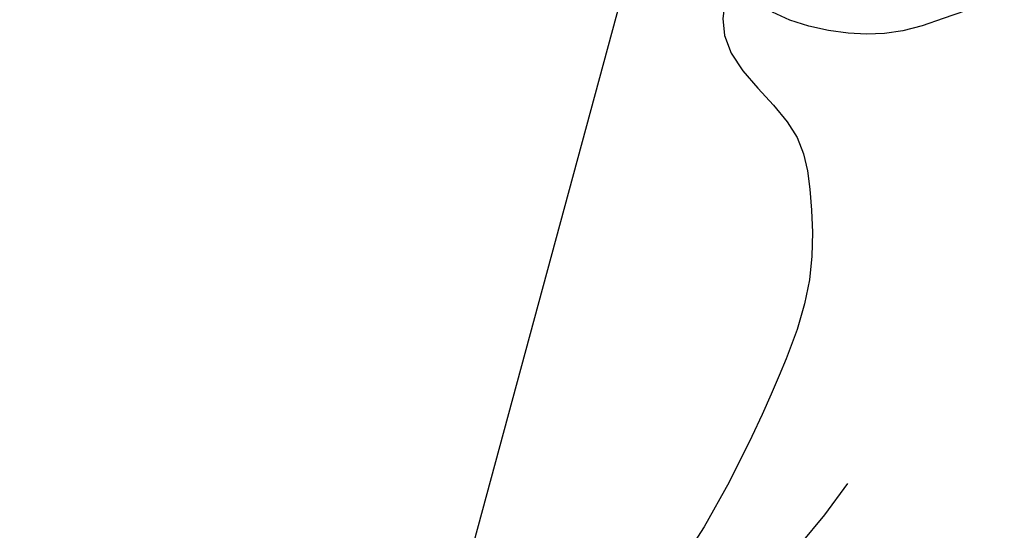
# Model space of a CAD drawing. Units: millimetres. Extents: x 1009 to 3529, y 891 to 1782.
# Drawn here: x 1611 to 1623, y 1487 to 1493 of the extents above; entities that cross this region are included whole.
import ezdxf
from ezdxf.xclip import XClip

# ---------------------------------------------------------------- set-up
doc = ezdxf.new("R2010")
doc.units = ezdxf.units.MM
doc.header["$XCLIPFRAME"] = 2
doc.linetypes.add('HIDDEN', pattern=[0.375, 0.25, -0.125])
for name, color, linetype in [('2018-圖筆規範-陰影線', 8, 'Continuous'), ('A-04.尺寸標註', 4, 'Continuous'), ('H-08.木作(細線)', 8, 'Continuous')]:
    doc.layers.add(name, color=color, linetype=linetype)
doc.styles.add('新細明體', font='txt')
doc.dimstyles.new('3', dxfattribs={"dimtxt": 7.5, "dimasz": 2.25, "dimexe": 1.5, "dimexo": 1.5, "dimgap": 0.9, "dimtad": 2, "dimdec": 0, "dimtxsty": '新細明體', "dimblk": 'ARCHTICK', "dimcen": 5, "dimclrd": 8, "dimclre": 8, "dimclrt": 4, "dimadec": 0, "dimazin": 0, "dimtfac": 1, "dimtdec": 0, "dimtix": 1, "dimtmove": 2, "dimatfit": 3, "dimldrblk": 'OPEN90', "dimfxl": 1.25, "dimlwd": 9, "dimlwe": 9, "dimarcsym": 0})

# ---------------------------------------------------------------- blocks, each defined once
blk = doc.blocks.new('SE-21213L')
at = {"layer": '2018-圖筆規範-陰影線', "color": 8}
blk.add_open_spline([(2.691544086541398, 0.847138271879885), (2.258429045512457, 2.463545610540677), (2.258429045512457, 4.03478668356729), (3.423458853139891, 6.052677502711958), (4.292653820579289, 6.921872470144081)], degree=3, dxfattribs=at)
at = {"layer": 'H-08.木作(細線)', "color": 8}
for points in [[(-6.25385252480919, 0.4010304367784556), (-6.658773024144466, 1.102373314673969), (-6.96463349442638, 2.840438918801738), (-6.96463349442638, 5.313467079644397), (-6.274604657417512, 7.507011586692897), (-5.231774872707319, 9.510796992575706), (-3.109698722182657, 10.82614435256437), (-2.467127951487782, 12.0795768821572), (-0.6214710696804104, 12.30137592069696), (0.4533119359548436, 13.17806717850362), (2.256308349911706, 13.44736433275284), (2.675499353601481, 12.44594514375967), (3.457598905501072, 12.36417679071928), (4.796484749342198, 12.98678036363162), (5.969780254163197, 12.73224211131492), (5.969780254163197, 12.22498818303757), (6.79935006533924, 12.00270562206606), (8.667461682358407, 11.50214662291728), (10.02660620956158, 10.71744416426554), (10.08590961231675, 9.747572162328652), (9.79652895325853, 8.667588840007738), (9.79652895325853, 7.643459150271156), (10.44160148208903, 6.998386621433383), (10.33495111782395, 6.60036204340031), (9.518447897498845, 6.322853466439483), (8.536963146427297, 7.13896054781253), (7.827632305867155, 7.145978560469302), (6.691464098417782, 6.986521324086425), (5.703600094871945, 6.416177775719916), (3.398035089267069, 4.745867367966639), (2.930211096405401, 3.306504569374738), (2.610496579363826, 2.29161746616046), (2.691544086541398, 0.847138271879885)], [(1.846625966409192, -3.218911005531481), (1.153306448028161, -2.618352469869933), (0.1904065054950479, -0.7662606244684866), (0.4091169048188021, 1.591266520497811), (-0.1648693263268797, 4.461726091600212), (0.05208818813844118, 5.906764478868354), (0.8003013935958734, 6.926818761859977), (1.471514203774859, 7.412898815035078), (2.151652042099158, 8.549876010265507), (2.127148458283045, 9.649398920550084), (2.977530222167843, 10.94585353548791), (6.046416443496128, 11.6340749306637), (7.501217325378093, 10.76482438769926), (8.793830830094521, 10.58162006834937), (9.655950270112953, 9.895944690064425), (9.32323576741328, 8.68708866896668), (9.419137632692582, 7.92264849716048), (9.820540052474826, 6.980789228409776), (10.305414050541, 6.703415273392238), (10.20470221659343, 7.079604136373746)]]:
    blk.add_open_spline(points, degree=3, dxfattribs=at)
blk = doc.blocks.new('_ArchTick')
at = {"color": 2, "const_width": 0.4}
blk.add_lwpolyline([(-0.5, -0.5), (0.5, 0.5)], dxfattribs=at)
blk = doc.blocks.new('*D37')
at = {"layer": 'A-04.尺寸標註', "color": 8, "linetype": 'HIDDEN', "lineweight": 9, "ltscale": 0.3, "transparency": 16777216}
for p, q in [((1604.376690672136, 1604.439019176333), (1760.621596210015, 1604.439019176333)), ((1598.82481512988, 1103.307126697331), (1760.621596210016, 1103.307126697331))]:
    blk.add_line(p, q, dxfattribs=at)
at = {"layer": 'A-04.尺寸標註', "color": 8, "lineweight": 9, "ltscale": 0.3, "transparency": 16777216}
blk.add_line((1759.121596210016, 1103.307126697331), (1759.121596210015, 1604.439019176333), dxfattribs=at)
at = {"layer": 'DEFPOINTS', "color": 0, "ltscale": 0.3, "transparency": 16777216}
for p in [(1602.876690672136, 1604.439019176333), (1759.121596210015, 1604.439019176333), (1597.32481512988, 1103.307126697331)]:
    blk.add_point(p, dxfattribs=at)
at = {"layer": 'A-04.尺寸標註', "color": 8, "lineweight": 9, "ltscale": 0.3, "transparency": 16777216, "xscale": 2.25, "yscale": 2.25, "zscale": 2.25}
for p, rotation in [((1759.121596210015, 1604.439019176333), 90), ((1759.121596210016, 1103.307126697331), 270)]:
    blk.add_blockref('_ArchTick', p, dxfattribs=dict(at, rotation=rotation))
at = {"layer": 'A-04.尺寸標註', "color": 4, "ltscale": 0.3, "transparency": 16777216, "insert": (1764.267599116992, 1353.873072936831), "char_height": 7.5, "attachment_point": 5, "rotation": 90, "style": '新細明體'}
blk.add_mtext('501', dxfattribs=at)
blk = doc.blocks.new('_Open90')
at = {"color": 0, "linetype": 'ByBlock', "lineweight": -2}
for p, q in [((-0.5, 0.5), (0, 0)), ((0, 0), (-1, 0)), ((0, 0), (-0.5, -0.5))]:
    blk.add_line(p, q, dxfattribs=at)

msp = doc.modelspace()

# ---------------------------------------------------------------- block references
at = {"color": 179, "true_color": 0x24243d}
ref = msp.add_blockref('SE-21213L', (1615.018957738222, 1482.087059742396), dxfattribs=dict(at, xscale=-1, rotation=280.5940930678407))
XClip(ref).set_block_clipping_path([(12.75556398955814, -7.9142122361809015), (13.947731147840386, -6.0035493422765285), (4.865700016453047, -2.827901212614961), (3.9041058617003728, 2.247997734870296), (10.507006948377239, 5.42961653159), (10.881875346793095, 10.447026670677587), (8.722174258320592, 14.929113801685162), (0.028605941944988444, 15.578640936349984), (-5.742638381314464, 10.609824418497737), (-8.523979727906408, 16.382018692209385), (-15.659019861574052, 23.17432107089553), (-22.100957717644633, 16.220116157608572), (-28.427458550708252, 15.021604074572679), (-40.6247387794283, 9.144324446446262), (-39.46993124630535, 3.0485237251850776), (-25.90953192548477, -1.6930430145584978), (-28.362227875404642, -8.707504334801342), (-23.694173330935882, -15.572363838960882), (-18.33400140394224, -10.957464639097452), (-14.90680330574105, -10.308205524168443), (-15.403812233707868, -16.96040038706269), (-10.47637556711561, -21.43837956164498), (-6.354438485213905, -21.746344011393376), (-2.883043967260164, -20.68196460645413), (3.4756842882779893, -17.618000891932752), (6.6079876138828695, -8.659931497881189)])

# ---------------------------------------------------------------- dimensions: what is measured, and where the dimension line sits
at = {"layer": 'A-04.尺寸標註', "color": 8, "ltscale": 0.3}
dim = msp.add_linear_dim(base=(1759.121596210015, 1604.439019176333), p1=(1597.324815129879, 1103.307126697331), p2=(1602.876690672135, 1604.439019176332), angle=90, dimstyle='3', dxfattribs=at)
dim.commit()
dim.dimension.update_dxf_attribs({"geometry": '*D37', "text_midpoint": (1764.267599116992, 1353.873072936831)})

doc.saveas('drawing.dxf')
